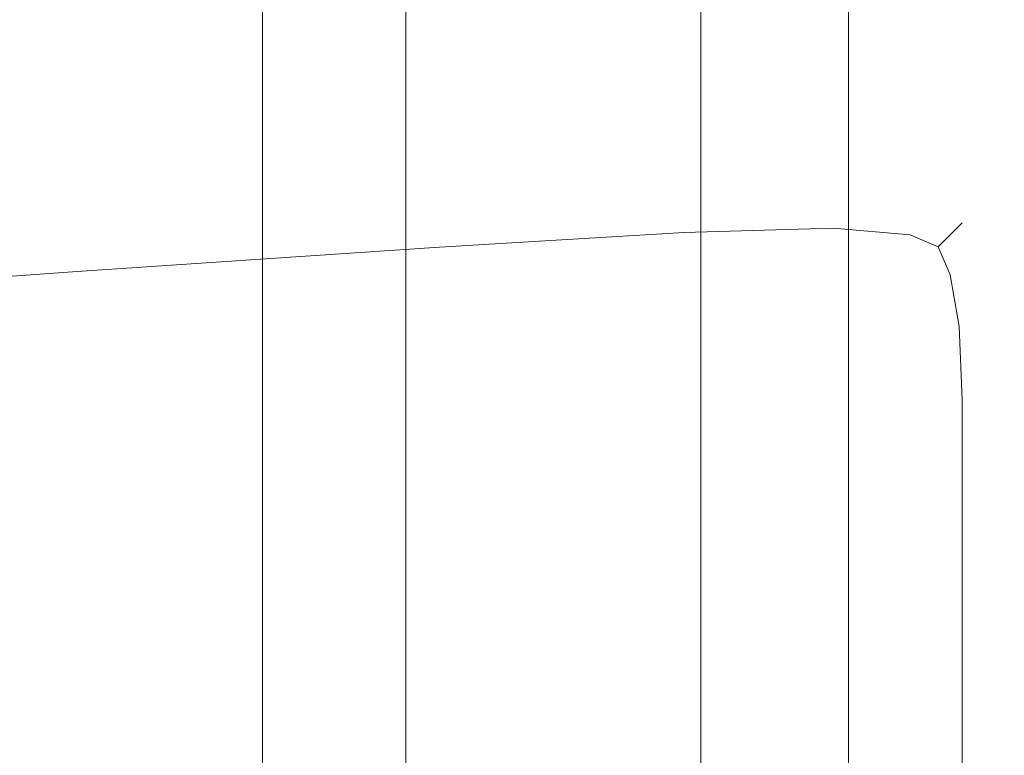
# Model space of a CAD drawing. Extents: x -5 to 305, y -480 to 0.
# Drawn here: x 287 to 305, y -161 to -147 of the extents above; entities that cross this region are included whole.
import ezdxf

# ---------------------------------------------------------------- set-up
doc = ezdxf.new("R2010")
doc.units = 0
doc.header["$LTSCALE"] = 500
doc.header["$MEASUREMENT"] = 0
doc.layers.add('PEKA_CARGO_TWORZYWO', color=7, linetype='Continuous')

msp = doc.modelspace()

# ---------------------------------------------------------------- linework, layer by layer
at = {"layer": 'PEKA_CARGO_TWORZYWO', "lineweight": 0}
for points, invisible_edges in [([(299.375, -140.361, 152.5), (299.375, -188.75, 152.5), (300, -188.75, 152.5), (300, -140.352, 152.5)], 15), ([(299.375, -140.361, 480), (299.375, -188.75, 480), (300, -188.75, 480), (300, -140.352, 480)], 15), ([(300.625, -140.342, 152.5), (300, -140.352, 152.5), (300, -188.75, 152.5), (300.625, -188.75, 152.5)], 15), ([(300.625, -140.342, 480), (300, -140.352, 480), (300, -188.75, 480), (300.625, -188.75, 480)], 15), ([(301.211, -140.333, 152.461), (300.625, -140.342, 152.5), (300.625, -188.75, 152.5), (301.211, -188.75, 152.461)], 15), ([(301.211, -140.333, 479.961), (300.625, -140.342, 480), (300.625, -188.75, 480), (301.211, -188.75, 479.961)], 15), ([(301.211, -140.333, 152.461), (301.211, -188.75, 152.461), (301.719, -188.75, 152.344), (301.719, -140.325, 152.344)], 15), ([(301.211, -140.333, 479.961), (301.211, -188.75, 479.961), (301.719, -188.75, 479.844), (301.719, -140.325, 479.844)], 15), ([(301.719, -140.325, 152.344), (301.719, -188.75, 152.344), (302.109, -188.75, 152.109), (302.109, -140.319, 152.109)], 15), ([(301.719, -140.325, 479.844), (301.719, -188.75, 479.844), (302.109, -188.75, 479.609), (302.109, -140.319, 479.609)], 15), ([(302.383, -140.35, 130.234), (302.383, -188.77, 130.234), (302.031, -188.828, 120), (302.031, -140.464, 120)], 15), ([(302.383, -140.35, 457.734), (302.383, -188.77, 457.734), (302.031, -188.828, 447.5), (302.031, -140.464, 447.5)], 15), ([(302.344, -140.315, 151.719), (302.109, -140.319, 152.109), (302.109, -188.75, 152.109), (302.344, -188.75, 151.719)], 13), ([(302.344, -140.315, 479.219), (302.109, -140.319, 479.609), (302.109, -188.75, 479.609), (302.344, -188.75, 479.219)], 13), ([(302.461, -140.313, 150.664), (302.344, -140.315, 151.719), (302.344, -188.75, 151.719), (302.461, -188.75, 150.664)], 15), ([(302.461, -140.313, 478.164), (302.344, -140.315, 479.219), (302.344, -188.75, 479.219), (302.461, -188.75, 478.164)], 15), ([(302.383, -140.35, 130.234), (302.5, -140.313, 138.437), (302.5, -188.75, 138.437), (302.383, -188.77, 130.234)], 15), ([(302.383, -140.35, 457.734), (302.5, -140.313, 465.938), (302.5, -188.75, 465.937), (302.383, -188.77, 457.734)], 15), ([(302.461, -140.313, 150.664), (302.461, -188.75, 150.664), (302.5, -188.75, 148.437), (302.5, -140.313, 148.437)], 15), ([(302.461, -140.313, 478.164), (302.461, -188.75, 478.164), (302.5, -188.75, 475.938), (302.5, -140.313, 475.938)], 15), ([(302.5, -140.313, 138.437), (302.5, -140.313, 144.531), (302.5, -188.75, 144.531), (302.5, -188.75, 138.437)], 15), ([(302.5, -140.313, 148.437), (302.5, -188.75, 148.437), (302.5, -188.75, 144.531), (302.5, -140.313, 144.531)], 15), ([(302.5, -140.313, 465.938), (302.5, -140.313, 472.031), (302.5, -188.75, 472.031), (302.5, -188.75, 465.937)], 15), ([(302.5, -140.313, 475.938), (302.5, -188.75, 475.938), (302.5, -188.75, 472.031), (302.5, -140.313, 472.031)], 15), ([(297.969, -140.53, 145.937), (297.109, -140.763, 136.094), (297.109, -188.945, 136.094), (297.969, -188.828, 145.937)], 15), ([(297.969, -140.53, 473.438), (297.109, -140.763, 463.594), (297.109, -188.945, 463.594), (297.969, -188.828, 473.438)], 15), ([(298.711, -140.408, 150.859), (297.969, -140.53, 145.937), (297.969, -188.828, 145.937), (298.711, -188.77, 150.859)], 15), ([(298.711, -140.408, 478.359), (297.969, -140.53, 473.438), (297.969, -188.828, 473.438), (298.711, -188.77, 478.359)], 15), ([(298.711, -140.408, 150.859), (298.711, -188.77, 150.859), (299.375, -188.75, 152.5), (299.375, -140.361, 152.5)], 11), ([(298.711, -140.408, 478.359), (298.711, -188.77, 478.359), (299.375, -188.75, 480), (299.375, -140.361, 480)], 11), ([(302.031, -140.464, 120), (302.031, -188.828, 120), (301.328, -188.945, 107.812), (301.328, -140.691, 107.812)], 15), ([(302.031, -140.464, 447.5), (302.031, -188.828, 447.5), (301.328, -188.945, 435.312), (301.328, -140.691, 435.312)], 15), ([(300.156, -141.069, 93.75), (301.328, -140.691, 107.812), (301.328, -188.945, 107.812), (300.156, -189.141, 93.75)], 15), ([(300.156, -141.069, 421.25), (301.328, -140.691, 435.312), (301.328, -188.945, 435.312), (300.156, -189.141, 421.25)], 15), ([(296.094, -141.145, 119.687), (296.094, -189.141, 119.687), (297.109, -188.945, 136.094), (297.109, -140.763, 136.094)], 15), ([(296.094, -141.145, 447.188), (296.094, -189.141, 447.188), (297.109, -188.945, 463.594), (297.109, -140.763, 463.594)], 15), ([(298.75, -141.523, 79.297), (300.156, -141.069, 93.75), (300.156, -189.141, 93.75), (298.75, -189.375, 79.297)], 15), ([(298.75, -141.523, 406.797), (300.156, -141.069, 421.25), (300.156, -189.141, 421.25), (298.75, -189.375, 406.797)], 15), ([(295.039, -141.601, 99.961), (295.039, -189.375, 99.961), (296.094, -189.141, 119.687), (296.094, -141.145, 119.687)], 15), ([(295.039, -141.601, 427.461), (295.039, -189.375, 427.461), (296.094, -189.141, 447.188), (296.094, -141.145, 447.188)], 15), ([(295.039, -141.601, 99.961), (294.062, -142.056, 80.156), (294.062, -189.609, 80.156), (295.039, -189.375, 99.961)], 15), ([(295.039, -141.601, 427.461), (294.062, -142.056, 407.656), (294.062, -189.609, 407.656), (295.039, -189.375, 427.461)], 15), ([(298.75, -141.523, 79.297), (298.75, -189.375, 79.297), (297.344, -189.609, 65.937), (297.344, -141.978, 65.937)], 15), ([(298.75, -141.523, 406.797), (298.75, -189.375, 406.797), (297.344, -189.609, 393.437), (297.344, -141.978, 393.437)], 15), ([(297.344, -141.978, 65.937), (297.344, -189.609, 65.937), (296.172, -189.805, 55.156), (296.172, -142.356, 55.156)], 15), ([(297.344, -141.978, 393.437), (297.344, -189.609, 393.437), (296.172, -189.805, 382.656), (296.172, -142.356, 382.656)], 15), ([(294.062, -142.056, 80.156), (293.281, -142.434, 63.516), (293.281, -189.805, 63.516), (294.062, -189.609, 80.156)], 15), ([(294.062, -142.056, 407.656), (293.281, -142.434, 391.016), (293.281, -189.805, 391.016), (294.062, -189.609, 407.656)], 15), ([(295.469, -142.583, 48.438), (296.172, -142.356, 55.156), (296.172, -189.805, 55.156), (295.469, -189.922, 48.437)], 15), ([(295.469, -142.583, 375.938), (296.172, -142.356, 382.656), (296.172, -189.805, 382.656), (295.469, -189.922, 375.938)], 15), ([(292.813, -142.661, 53.281), (292.813, -189.922, 53.281), (293.281, -189.805, 63.516), (293.281, -142.434, 63.516)], 15), ([(292.813, -142.661, 380.781), (292.813, -189.922, 380.781), (293.281, -189.805, 391.016), (293.281, -142.434, 391.016)], 15), ([(285.781, -142.675, 42.539), (289.531, -142.698, 42.656), (289.531, -190, 42.656), (285.781, -190, 42.539)], 15), ([(285.781, -142.675, 370.039), (289.531, -142.698, 370.156), (289.531, -190, 370.156), (285.781, -190, 370.039)], 15), ([(289.531, -142.698, 42.656), (292.266, -142.716, 42.891), (292.266, -190, 42.891), (289.531, -190, 42.656)], 15), ([(289.531, -142.698, 370.156), (292.266, -142.716, 370.391), (292.266, -190, 370.391), (289.531, -190, 370.156)], 15), ([(292.266, -142.773, 47.891), (292.266, -189.98, 47.891), (292.813, -189.922, 53.281), (292.813, -142.661, 53.281)], 15), ([(292.266, -142.773, 375.391), (292.266, -189.98, 375.391), (292.813, -189.922, 380.781), (292.813, -142.661, 380.781)], 15), ([(293.906, -142.727, 43.281), (293.906, -190, 43.281), (292.266, -190, 42.891), (292.266, -142.716, 42.891)], 15), ([(293.906, -142.727, 370.781), (293.906, -190, 370.781), (292.266, -190, 370.391), (292.266, -142.716, 370.391)], 15), ([(294.844, -142.695, 44.805), (294.844, -189.98, 44.805), (293.906, -190, 43.281), (293.906, -142.727, 43.281)], 11), ([(294.844, -142.695, 372.305), (294.844, -189.98, 372.305), (293.906, -190, 370.781), (293.906, -142.727, 370.781)], 11), ([(294.844, -142.695, 44.805), (295.469, -142.583, 48.438), (295.469, -189.922, 48.437), (294.844, -189.98, 44.805)], 15), ([(294.844, -142.695, 372.305), (295.469, -142.583, 375.938), (295.469, -189.922, 375.938), (294.844, -189.98, 372.305)], 15), ([(286.25, -142.776, 45.156), (286.25, -190, 45.156), (289.375, -190, 45.391), (289.375, -142.794, 45.391)], 15), ([(286.25, -142.776, 372.656), (286.25, -190, 372.656), (289.375, -190, 372.891), (289.375, -142.794, 372.891)], 15), ([(291.25, -142.805, 45.781), (289.375, -142.794, 45.391), (289.375, -190, 45.391), (291.25, -190, 45.781)], 15), ([(291.25, -142.805, 373.281), (289.375, -142.794, 372.891), (289.375, -190, 372.891), (291.25, -190, 373.281)], 15), ([(292.266, -142.773, 47.891), (291.25, -142.805, 45.781), (291.25, -190, 45.781), (292.266, -189.98, 47.891)], 13), ([(292.266, -142.773, 375.391), (291.25, -142.805, 373.281), (291.25, -190, 373.281), (292.266, -189.98, 375.391)], 13), ([(299.063, -150.237, 139.387), (294.531, -150.475, 138.234), (294.531, -150.39, 139.731), (299.063, -150.156, 140.83)], 15), ([(299.063, -150.156, 140.83), (294.531, -150.39, 139.731), (294.531, -150.39, 141.633), (299.063, -150.156, 142.622)], 15), ([(299.063, -150.237, 154.832), (299.063, -150.156, 153.389), (294.531, -150.39, 153.316), (294.531, -150.475, 154.813)], 15), ([(299.063, -150.156, 153.389), (299.063, -150.156, 151.597), (294.531, -150.39, 151.414), (294.531, -150.39, 153.316)], 15), ([(299.063, -150.156, 147.109), (299.063, -150.156, 144.775), (294.531, -150.39, 143.97), (294.531, -150.39, 146.524)], 15), ([(299.063, -150.156, 144.775), (299.063, -150.156, 142.622), (294.531, -150.39, 141.633), (294.531, -150.39, 143.97)], 15), ([(299.063, -150.156, 147.109), (294.531, -150.39, 146.524), (294.531, -150.39, 149.077), (299.063, -150.156, 149.443)], 15), ([(299.063, -150.156, 149.443), (294.531, -150.39, 149.077), (294.531, -150.39, 151.414), (299.063, -150.156, 151.597)], 15), ([(301.867, -150.194, 139.972), (299.063, -150.237, 139.387), (299.063, -150.156, 140.83), (301.875, -150.117, 141.379)], 15), ([(301.875, -150.117, 141.379), (299.063, -150.156, 140.83), (299.063, -150.156, 142.622), (301.875, -150.117, 143.116)], 15), ([(301.867, -150.194, 154.833), (301.875, -150.117, 153.425), (299.063, -150.156, 153.389), (299.063, -150.237, 154.832)], 15), ([(301.875, -150.117, 153.425), (301.875, -150.117, 151.688), (299.063, -150.156, 151.597), (299.063, -150.156, 153.389)], 15), ([(301.875, -150.117, 147.402), (301.875, -150.117, 145.178), (299.063, -150.156, 144.775), (299.063, -150.156, 147.109)], 15), ([(301.875, -150.117, 145.178), (301.875, -150.117, 143.116), (299.063, -150.156, 142.622), (299.063, -150.156, 144.775)], 15), ([(301.875, -150.117, 147.402), (299.063, -150.156, 147.109), (299.063, -150.156, 149.443), (301.875, -150.117, 149.627)], 15), ([(301.875, -150.117, 149.627), (299.063, -150.156, 149.443), (299.063, -150.156, 151.597), (301.875, -150.117, 151.688)], 15), ([(301.867, -150.194, 139.972), (301.845, -150.423, 138.898), (299.063, -150.478, 138.281), (299.063, -150.237, 139.387)], 15), ([(301.867, -150.194, 154.833), (299.063, -150.237, 154.832), (299.063, -150.478, 155.938), (301.845, -150.423, 155.907)], 15), ([(301.867, -150.194, 139.972), (303.407, -150.382, 140.187), (303.316, -150.59, 139.184), (301.845, -150.423, 138.898)], 15), ([(301.867, -150.194, 154.833), (301.845, -150.423, 155.907), (303.316, -150.59, 155.816), (303.407, -150.382, 154.814)], 15), ([(301.867, -150.194, 139.972), (301.875, -150.117, 141.379), (303.438, -150.312, 141.563), (303.407, -150.382, 140.187)], 15), ([(301.867, -150.194, 154.833), (303.407, -150.382, 154.814), (303.438, -150.312, 153.438), (301.875, -150.117, 153.425)], 15), ([(301.875, -150.117, 141.379), (301.875, -150.117, 143.116), (303.438, -150.312, 143.281), (303.438, -150.312, 141.563)], 15), ([(301.875, -150.117, 153.425), (303.438, -150.312, 153.438), (303.438, -150.312, 151.719), (301.875, -150.117, 151.688)], 15), ([(301.875, -150.117, 147.402), (303.438, -150.312, 147.5), (303.438, -150.312, 145.313), (301.875, -150.117, 145.178)], 15), ([(301.875, -150.117, 145.178), (303.438, -150.312, 145.313), (303.438, -150.312, 143.281), (301.875, -150.117, 143.116)], 15), ([(301.875, -150.117, 147.402), (301.875, -150.117, 149.627), (303.438, -150.312, 149.688), (303.438, -150.312, 147.5)], 15), ([(301.875, -150.117, 149.627), (301.875, -150.117, 151.688), (303.438, -150.312, 151.719), (303.438, -150.312, 149.688)], 15), ([(287.813, -150.871, 136.311), (287.813, -150.781, 137.9), (294.531, -150.39, 139.731), (294.531, -150.475, 138.234)], 15), ([(287.813, -150.781, 137.9), (287.813, -150.781, 139.985), (294.531, -150.39, 141.633), (294.531, -150.39, 139.731)], 15), ([(287.813, -150.871, 154.783), (294.531, -150.475, 154.813), (294.531, -150.39, 153.316), (287.813, -150.781, 153.193)], 15), ([(287.813, -150.781, 153.193), (294.531, -150.39, 153.316), (294.531, -150.39, 151.414), (287.813, -150.781, 151.109)], 15), ([(287.813, -150.781, 145.547), (294.531, -150.39, 146.524), (294.531, -150.39, 143.97), (287.813, -150.781, 142.627)], 15), ([(287.813, -150.781, 142.627), (294.531, -150.39, 143.97), (294.531, -150.39, 141.633), (287.813, -150.781, 139.985)], 15), ([(287.813, -150.781, 145.547), (287.813, -150.781, 148.467), (294.531, -150.39, 149.077), (294.531, -150.39, 146.524)], 15), ([(287.813, -150.781, 148.467), (287.813, -150.781, 151.109), (294.531, -150.39, 151.414), (294.531, -150.39, 149.077)], 15), ([(299.063, -150.237, 139.387), (299.063, -150.478, 138.281), (294.531, -150.727, 137.109), (294.531, -150.475, 138.234)], 15), ([(299.063, -150.237, 154.832), (294.531, -150.475, 154.813), (294.531, -150.727, 155.938), (299.063, -150.478, 155.938)], 15), ([(303.407, -150.382, 140.187), (304.163, -150.836, 140.202), (303.997, -151.002, 139.245), (303.316, -150.59, 139.184)], 13), ([(303.407, -150.382, 154.814), (303.316, -150.59, 155.816), (303.997, -151.002, 155.755), (304.163, -150.836, 154.798)], 11), ([(303.407, -150.382, 140.187), (303.438, -150.312, 141.563), (304.219, -150.781, 141.563), (304.163, -150.836, 140.202)], 11), ([(303.407, -150.382, 154.814), (304.163, -150.836, 154.798), (304.219, -150.781, 153.438), (303.438, -150.312, 153.438)], 13), ([(303.438, -150.312, 141.563), (303.438, -150.312, 143.281), (304.219, -150.781, 143.281), (304.219, -150.781, 141.563)], 11), ([(303.438, -150.312, 153.438), (304.219, -150.781, 153.438), (304.219, -150.781, 151.719), (303.438, -150.312, 151.719)], 13), ([(303.438, -150.312, 147.5), (304.219, -150.781, 147.5), (304.219, -150.781, 145.313), (303.438, -150.312, 145.313)], 13), ([(303.438, -150.312, 145.313), (304.219, -150.781, 145.313), (304.219, -150.781, 143.281), (303.438, -150.312, 143.281)], 13), ([(303.438, -150.312, 147.5), (303.438, -150.312, 149.688), (304.219, -150.781, 149.688), (304.219, -150.781, 147.5)], 11), ([(303.438, -150.312, 149.688), (303.438, -150.312, 151.719), (304.219, -150.781, 151.719), (304.219, -150.781, 149.688)], 11), ([(287.813, -150.871, 136.311), (294.531, -150.475, 138.234), (294.531, -150.727, 137.109), (287.813, -151.142, 135.156)], 15), ([(287.813, -150.871, 154.783), (287.813, -151.142, 155.938), (294.531, -150.727, 155.938), (294.531, -150.475, 154.813)], 15), ([(299.063, -150.478, 138.281), (299.063, -150.962, 137.5), (294.531, -151.233, 136.328), (294.531, -150.727, 137.109)], 13), ([(299.063, -150.478, 155.938), (294.531, -150.727, 155.938), (294.531, -151.233, 156.719), (299.063, -150.962, 156.719)], 11), ([(301.845, -150.423, 138.898), (301.829, -150.882, 138.141), (299.063, -150.962, 137.5), (299.063, -150.478, 138.281)], 13), ([(301.845, -150.423, 155.907), (299.063, -150.478, 155.938), (299.063, -150.962, 156.719), (301.829, -150.882, 156.664)], 11), ([(301.845, -150.423, 138.898), (303.316, -150.59, 139.184), (303.255, -151.002, 138.503), (301.829, -150.882, 138.141)], 11), ([(301.845, -150.423, 155.907), (301.829, -150.882, 156.664), (303.255, -151.002, 156.498), (303.316, -150.59, 155.816)], 13), ([(287.813, -151.142, 135.156), (294.531, -150.727, 137.109), (294.531, -151.233, 136.328), (287.813, -151.684, 134.375)], 15), ([(287.813, -151.142, 155.938), (287.813, -151.684, 156.719), (294.531, -151.233, 156.719), (294.531, -150.727, 155.938)], 13), ([(303.316, -150.59, 139.184), (303.997, -151.002, 139.245), (303.773, -151.227, 138.727), (303.255, -151.002, 138.503)], 9), ([(303.316, -150.59, 155.816), (303.255, -151.002, 156.498), (303.773, -151.227, 156.273), (303.997, -151.002, 155.755)], 9), ([(279.609, -151.386, 133.965), (279.609, -151.289, 135.667), (287.813, -150.781, 137.9), (287.813, -150.871, 136.311)], 15), ([(279.609, -151.289, 135.667), (279.609, -151.289, 137.975), (287.813, -150.781, 139.985), (287.813, -150.781, 137.9)], 15), ([(279.609, -151.386, 154.746), (287.813, -150.871, 154.783), (287.813, -150.781, 153.193), (279.609, -151.289, 153.045)], 15), ([(279.609, -151.289, 153.045), (287.813, -150.781, 153.193), (287.813, -150.781, 151.109), (279.609, -151.289, 150.736)], 15), ([(279.609, -151.289, 144.356), (287.813, -150.781, 145.547), (287.813, -150.781, 142.627), (279.609, -151.289, 140.989)], 15), ([(279.609, -151.289, 140.989), (287.813, -150.781, 142.627), (287.813, -150.781, 139.985), (279.609, -151.289, 137.975)], 15), ([(279.609, -151.289, 144.356), (279.609, -151.289, 147.722), (287.813, -150.781, 148.467), (287.813, -150.781, 145.547)], 15), ([(279.609, -151.289, 147.722), (279.609, -151.289, 150.736), (287.813, -150.781, 151.109), (287.813, -150.781, 148.467)], 15), ([(279.609, -151.386, 133.965), (287.813, -150.871, 136.311), (287.813, -151.142, 135.156), (279.609, -151.677, 132.773)], 15), ([(279.609, -151.386, 154.746), (279.609, -151.677, 155.938), (287.813, -151.142, 155.938), (287.813, -150.871, 154.783)], 15), ([(301.845, -151.644, 157.118), (301.829, -150.882, 156.664), (299.063, -150.962, 156.719), (299.063, -151.767, 157.188)], 15), ([(301.845, -151.644, 137.687), (299.063, -151.767, 137.031), (299.063, -150.962, 137.5), (301.829, -150.882, 138.141)], 15), ([(301.845, -151.644, 157.118), (303.316, -151.684, 156.91), (303.255, -151.002, 156.498), (301.829, -150.882, 156.664)], 15), ([(301.845, -151.644, 137.687), (301.829, -150.882, 138.141), (303.255, -151.002, 138.503), (303.316, -151.684, 138.09)], 15), ([(304.618, -151.593, 140.187), (304.41, -151.684, 139.184), (303.997, -151.002, 139.245), (304.163, -150.836, 140.202)], 15), ([(304.618, -151.593, 154.814), (304.163, -150.836, 154.798), (303.997, -151.002, 155.755), (304.41, -151.684, 155.816)], 15), ([(304.618, -151.593, 140.187), (304.163, -150.836, 140.202), (304.219, -150.781, 141.563), (304.688, -151.562, 141.563)], 15), ([(304.618, -151.593, 154.814), (304.688, -151.562, 153.438), (304.219, -150.781, 153.438), (304.163, -150.836, 154.798)], 15), ([(304.688, -151.562, 141.563), (304.219, -150.781, 141.563), (304.219, -150.781, 143.281), (304.688, -151.562, 143.281)], 15), ([(304.688, -151.562, 153.438), (304.688, -151.562, 151.719), (304.219, -150.781, 151.719), (304.219, -150.781, 153.438)], 15), ([(304.688, -151.562, 147.5), (304.688, -151.562, 145.313), (304.219, -150.781, 145.313), (304.219, -150.781, 147.5)], 15), ([(304.688, -151.562, 145.313), (304.688, -151.562, 143.281), (304.219, -150.781, 143.281), (304.219, -150.781, 145.313)], 15), ([(304.688, -151.562, 147.5), (304.219, -150.781, 147.5), (304.219, -150.781, 149.688), (304.688, -151.562, 149.688)], 15), ([(304.688, -151.562, 149.688), (304.219, -150.781, 149.688), (304.219, -150.781, 151.719), (304.688, -151.562, 151.719)], 15), ([(299.063, -151.767, 157.188), (299.063, -150.962, 156.719), (294.531, -151.233, 156.719), (294.531, -152.075, 157.188)], 15), ([(299.063, -151.767, 137.031), (294.531, -152.075, 135.859), (294.531, -151.233, 136.328), (299.063, -150.962, 137.5)], 15), ([(303.316, -151.684, 156.91), (303.997, -151.745, 156.498), (303.773, -151.227, 156.273), (303.255, -151.002, 156.498)], 13), ([(303.316, -151.684, 138.09), (303.255, -151.002, 138.503), (303.773, -151.227, 138.727), (303.997, -151.745, 138.503)], 15), ([(304.41, -151.684, 139.184), (303.997, -151.745, 138.503), (303.773, -151.227, 138.727), (303.997, -151.002, 139.245)], 13), ([(304.41, -151.684, 155.816), (303.997, -151.002, 155.755), (303.773, -151.227, 156.273), (303.997, -151.745, 156.498)], 15), ([(279.609, -151.677, 132.773), (287.813, -151.142, 135.156), (287.813, -151.684, 134.375), (279.609, -152.259, 131.992)], 15), ([(279.609, -151.677, 155.938), (279.609, -152.259, 156.719), (287.813, -151.684, 156.719), (287.813, -151.142, 155.938)], 13), ([(287.813, -152.588, 133.906), (287.813, -151.684, 134.375), (294.531, -151.233, 136.328), (294.531, -152.075, 135.859)], 13), ([(287.813, -152.588, 157.188), (294.531, -152.075, 157.188), (294.531, -151.233, 156.719), (287.813, -151.684, 156.719)], 15), ([(301.874, -152.72, 157.346), (301.845, -151.644, 157.118), (299.063, -151.767, 157.188), (299.089, -152.881, 157.422)], 15), ([(301.874, -152.72, 137.461), (299.089, -152.881, 136.805), (299.063, -151.767, 137.031), (301.845, -151.644, 137.687)], 15), ([(301.874, -152.72, 157.346), (303.407, -152.687, 157.118), (303.316, -151.684, 156.91), (301.845, -151.644, 157.118)], 15), ([(301.874, -152.72, 137.461), (301.845, -151.644, 137.687), (303.316, -151.684, 138.09), (303.407, -152.687, 137.882)], 15), ([(304.846, -152.664, 140.164), (304.618, -152.687, 139.093), (304.41, -151.684, 139.184), (304.618, -151.593, 140.187)], 15), ([(304.846, -152.664, 154.836), (304.618, -151.593, 154.814), (304.41, -151.684, 155.816), (304.618, -152.687, 155.907)], 15), ([(304.846, -152.664, 140.164), (304.618, -151.593, 140.187), (304.688, -151.562, 141.563), (304.922, -152.656, 141.563)], 15), ([(304.846, -152.664, 154.836), (304.922, -152.656, 153.438), (304.688, -151.562, 153.438), (304.618, -151.593, 154.814)], 15), ([(304.922, -152.656, 141.563), (304.688, -151.562, 141.563), (304.688, -151.562, 143.281), (304.922, -152.656, 143.281)], 15), ([(304.922, -152.656, 153.438), (304.922, -152.656, 151.719), (304.688, -151.562, 151.719), (304.688, -151.562, 153.438)], 15), ([(304.922, -152.656, 147.5), (304.922, -152.656, 145.313), (304.688, -151.562, 145.313), (304.688, -151.562, 147.5)], 15), ([(304.922, -152.656, 145.313), (304.922, -152.656, 143.281), (304.688, -151.562, 143.281), (304.688, -151.562, 145.313)], 15), ([(304.922, -152.656, 147.5), (304.688, -151.562, 147.5), (304.688, -151.562, 149.688), (304.922, -152.656, 149.688)], 15), ([(304.922, -152.656, 149.688), (304.688, -151.562, 149.688), (304.688, -151.562, 151.719), (304.922, -152.656, 151.719)], 15), ([(279.609, -153.23, 131.523), (279.609, -152.259, 131.992), (287.813, -151.684, 134.375), (287.813, -152.588, 133.906)], 13), ([(279.609, -153.23, 157.188), (287.813, -152.588, 157.188), (287.813, -151.684, 156.719), (279.609, -152.259, 156.719)], 15), ([(299.089, -152.881, 157.422), (299.063, -151.767, 157.188), (294.531, -152.075, 157.188), (294.596, -153.218, 157.422)], 15), ([(299.089, -152.881, 136.805), (294.596, -153.218, 135.645), (294.531, -152.075, 135.859), (299.063, -151.767, 137.031)], 15), ([(303.407, -152.687, 157.118), (304.163, -152.702, 156.664), (303.997, -151.745, 156.498), (303.316, -151.684, 156.91)], 13), ([(303.407, -152.687, 137.882), (303.316, -151.684, 138.09), (303.997, -151.745, 138.503), (304.163, -152.702, 138.337)], 15), ([(304.618, -152.687, 139.093), (304.163, -152.702, 138.337), (303.997, -151.745, 138.503), (304.41, -151.684, 139.184)], 13), ([(304.618, -152.687, 155.907), (304.41, -151.684, 155.816), (303.997, -151.745, 156.498), (304.163, -152.702, 156.664)], 15), ([(287.943, -153.779, 133.713), (287.813, -152.588, 133.906), (294.531, -152.075, 135.859), (294.596, -153.218, 135.645)], 15), ([(287.943, -153.779, 157.422), (294.596, -153.218, 157.422), (294.531, -152.075, 157.188), (287.813, -152.588, 157.188)], 15), ([(279.807, -154.493, 131.346), (279.609, -153.23, 131.523), (287.813, -152.588, 133.906), (287.943, -153.779, 133.713)], 15), ([(279.807, -154.493, 157.422), (287.943, -153.779, 157.422), (287.813, -152.588, 157.188), (279.609, -153.23, 157.188)], 15), ([(301.874, -152.72, 157.346), (299.089, -152.881, 157.422), (299.167, -154.287, 157.5), (301.901, -154.119, 157.422)], 15), ([(301.874, -152.72, 137.461), (301.901, -154.119, 137.391), (299.167, -154.287, 136.751), (299.089, -152.881, 136.805)], 15), ([(301.874, -152.72, 157.346), (301.901, -154.119, 157.422), (303.438, -154.062, 157.188), (303.407, -152.687, 157.118)], 15), ([(301.874, -152.72, 137.461), (303.407, -152.687, 137.882), (303.438, -154.062, 137.813), (301.901, -154.119, 137.391)], 15), ([(303.407, -152.687, 157.118), (303.438, -154.062, 157.188), (304.219, -154.062, 156.719), (304.163, -152.702, 156.664)], 11), ([(303.407, -152.687, 137.882), (304.163, -152.702, 138.337), (304.219, -154.062, 138.281), (303.438, -154.062, 137.813)], 15), ([(304.618, -152.687, 139.093), (304.688, -154.062, 139.063), (304.219, -154.062, 138.281), (304.163, -152.702, 138.337)], 11), ([(304.618, -152.687, 155.907), (304.163, -152.702, 156.664), (304.219, -154.062, 156.719), (304.688, -154.062, 155.938)], 15), ([(304.846, -152.664, 140.164), (304.922, -154.062, 140.156), (304.688, -154.062, 139.063), (304.618, -152.687, 139.093)], 15), ([(304.846, -152.664, 154.836), (304.618, -152.687, 155.907), (304.688, -154.062, 155.938), (304.922, -154.062, 154.844)], 15), ([(304.846, -152.664, 140.164), (304.922, -152.656, 141.563), (305, -154.062, 141.563), (304.922, -154.062, 140.156)], 15), ([(304.846, -152.664, 154.836), (304.922, -154.062, 154.844), (305, -154.062, 153.438), (304.922, -152.656, 153.438)], 15), ([(304.922, -152.656, 141.563), (304.922, -152.656, 143.281), (305, -154.062, 143.281), (305, -154.062, 141.563)], 15), ([(304.922, -152.656, 153.438), (305, -154.062, 153.438), (305, -154.062, 151.719), (304.922, -152.656, 151.719)], 15), ([(304.922, -152.656, 147.5), (305, -154.062, 147.5), (305, -154.062, 145.313), (304.922, -152.656, 145.313)], 15), ([(304.922, -152.656, 145.313), (305, -154.062, 145.313), (305, -154.062, 143.281), (304.922, -152.656, 143.281)], 15), ([(304.922, -152.656, 147.5), (304.922, -152.656, 149.688), (305, -154.062, 149.688), (305, -154.062, 147.5)], 15), ([(304.922, -152.656, 149.688), (304.922, -152.656, 151.719), (305, -154.062, 151.719), (305, -154.062, 149.688)], 15), ([(299.089, -152.881, 157.422), (294.596, -153.218, 157.422), (294.792, -154.624, 157.5), (299.167, -154.287, 157.5)], 15), ([(299.089, -152.881, 136.805), (299.167, -154.287, 136.751), (294.792, -154.624, 135.628), (294.596, -153.218, 135.645)], 15), ([(287.943, -153.779, 133.713), (294.596, -153.218, 135.645), (294.792, -154.624, 135.628), (288.333, -155.185, 133.757)], 15), ([(287.943, -153.779, 157.422), (288.333, -155.185, 157.5), (294.792, -154.624, 157.5), (294.596, -153.218, 157.422)], 15), ([(279.807, -154.493, 131.346), (287.943, -153.779, 133.713), (288.333, -155.185, 133.757), (280.399, -155.955, 131.438)], 15), ([(279.807, -154.493, 157.422), (280.399, -155.955, 157.5), (288.333, -155.185, 157.5), (287.943, -153.779, 157.422)], 15), ([(301.901, -154.119, 157.422), (299.167, -154.287, 157.5), (299.323, -155.972, 157.5), (301.94, -155.829, 157.422)], 15), ([(301.901, -154.119, 137.391), (301.94, -155.829, 137.403), (299.323, -155.972, 136.8), (299.167, -154.287, 136.751)], 15), ([(301.901, -154.119, 157.422), (301.94, -155.829, 157.422), (303.438, -155.781, 157.188), (303.438, -154.062, 157.188)], 15), ([(301.901, -154.119, 137.391), (303.438, -154.062, 137.813), (303.438, -155.781, 137.813), (301.94, -155.829, 137.403)], 15), ([(303.438, -154.062, 157.188), (303.438, -155.781, 157.188), (304.219, -155.781, 156.719), (304.219, -154.062, 156.719)], 11), ([(303.438, -154.062, 137.813), (304.219, -154.062, 138.281), (304.219, -155.781, 138.281), (303.438, -155.781, 137.813)], 15), ([(304.688, -154.062, 139.063), (304.688, -155.781, 139.063), (304.219, -155.781, 138.281), (304.219, -154.062, 138.281)], 11), ([(304.688, -154.062, 155.938), (304.219, -154.062, 156.719), (304.219, -155.781, 156.719), (304.688, -155.781, 155.938)], 15), ([(304.922, -154.062, 140.156), (304.922, -155.781, 140.156), (304.688, -155.781, 139.063), (304.688, -154.062, 139.063)], 15), ([(304.922, -154.062, 154.844), (304.688, -154.062, 155.938), (304.688, -155.781, 155.938), (304.922, -155.781, 154.844)], 15), ([(304.922, -154.062, 140.156), (305, -154.062, 141.563), (305, -155.781, 141.563), (304.922, -155.781, 140.156)], 15), ([(304.922, -154.062, 154.844), (304.922, -155.781, 154.844), (305, -155.781, 153.438), (305, -154.062, 153.438)], 15), ([(305, -154.062, 141.563), (305, -154.062, 143.281), (305, -155.781, 143.281), (305, -155.781, 141.563)], 15), ([(305, -154.062, 153.438), (305, -155.781, 153.438), (305, -155.781, 151.719), (305, -154.062, 151.719)], 15), ([(305, -154.062, 147.5), (305, -155.781, 147.5), (305, -155.781, 145.313), (305, -154.062, 145.313)], 15), ([(305, -154.062, 145.313), (305, -155.781, 145.313), (305, -155.781, 143.281), (305, -154.062, 143.281)], 15), ([(305, -154.062, 147.5), (305, -154.062, 149.688), (305, -155.781, 149.688), (305, -155.781, 147.5)], 15), ([(305, -154.062, 149.688), (305, -154.062, 151.719), (305, -155.781, 151.719), (305, -155.781, 149.688)], 15), ([(299.167, -154.287, 157.5), (294.792, -154.624, 157.5), (295.182, -156.257, 157.5), (299.323, -155.972, 157.5)], 15), ([(299.167, -154.287, 136.751), (299.323, -155.972, 136.8), (295.182, -156.257, 135.75), (294.792, -154.624, 135.628)], 15), ([(288.333, -155.185, 133.757), (294.792, -154.624, 135.628), (295.182, -156.257, 135.75), (289.115, -156.733, 134.001)], 15), ([(288.333, -155.185, 157.5), (289.115, -156.733, 157.5), (295.182, -156.257, 157.5), (294.792, -154.624, 157.5)], 15), ([(280.399, -155.955, 131.438), (288.333, -155.185, 133.757), (289.115, -156.733, 134.001), (281.764, -157.477, 131.842)], 15), ([(280.399, -155.955, 157.5), (281.764, -157.477, 157.5), (289.115, -156.733, 157.5), (288.333, -155.185, 157.5)], 15), ([(302.005, -157.839, 157.422), (301.94, -155.829, 157.422), (299.323, -155.972, 157.5), (299.583, -157.92, 157.5)], 15), ([(302.005, -157.839, 137.424), (299.583, -157.92, 136.882), (299.323, -155.972, 136.8), (301.94, -155.829, 137.403)], 15), ([(302.005, -157.839, 157.422), (303.438, -157.812, 157.188), (303.438, -155.781, 157.188), (301.94, -155.829, 157.422)], 15), ([(302.005, -157.839, 137.424), (301.94, -155.829, 137.403), (303.438, -155.781, 137.813), (303.438, -157.812, 137.813)], 15), ([(303.438, -157.812, 157.188), (304.219, -157.812, 156.719), (304.219, -155.781, 156.719), (303.438, -155.781, 157.188)], 15), ([(303.438, -157.812, 137.813), (303.438, -155.781, 137.813), (304.219, -155.781, 138.281), (304.219, -157.812, 138.281)], 15), ([(304.688, -157.812, 139.063), (304.219, -157.812, 138.281), (304.219, -155.781, 138.281), (304.688, -155.781, 139.063)], 13), ([(304.688, -157.812, 155.938), (304.688, -155.781, 155.938), (304.219, -155.781, 156.719), (304.219, -157.812, 156.719)], 11), ([(304.922, -157.812, 140.156), (304.688, -157.812, 139.063), (304.688, -155.781, 139.063), (304.922, -155.781, 140.156)], 15), ([(304.922, -157.812, 154.844), (304.922, -155.781, 154.844), (304.688, -155.781, 155.938), (304.688, -157.812, 155.938)], 15), ([(304.922, -157.812, 140.156), (304.922, -155.781, 140.156), (305, -155.781, 141.563), (305, -157.812, 141.563)], 15), ([(304.922, -157.812, 154.844), (305, -157.812, 153.438), (305, -155.781, 153.438), (304.922, -155.781, 154.844)], 15), ([(305, -157.812, 141.563), (305, -155.781, 141.563), (305, -155.781, 143.281), (305, -157.812, 143.281)], 15), ([(305, -157.812, 153.438), (305, -157.812, 151.719), (305, -155.781, 151.719), (305, -155.781, 153.438)], 15), ([(305, -157.812, 147.5), (305, -157.812, 145.313), (305, -155.781, 145.313), (305, -155.781, 147.5)], 15), ([(305, -157.812, 145.313), (305, -157.812, 143.281), (305, -155.781, 143.281), (305, -155.781, 145.313)], 15), ([(305, -157.812, 147.5), (305, -155.781, 147.5), (305, -155.781, 149.688), (305, -157.812, 149.688)], 15), ([(305, -157.812, 149.688), (305, -155.781, 149.688), (305, -155.781, 151.719), (305, -157.812, 151.719)], 15), ([(299.583, -157.92, 157.5), (299.323, -155.972, 157.5), (295.182, -156.257, 157.5), (295.833, -158.081, 157.5)], 15), ([(299.583, -157.92, 136.882), (295.833, -158.081, 135.954), (295.182, -156.257, 135.75), (299.323, -155.972, 136.8)], 15), ([(290.417, -158.35, 134.408), (289.115, -156.733, 134.001), (295.182, -156.257, 135.75), (295.833, -158.081, 135.954)], 15), ([(290.417, -158.35, 157.5), (295.833, -158.081, 157.5), (295.182, -156.257, 157.5), (289.115, -156.733, 157.5)], 15), ([(284.279, -158.923, 132.597), (281.764, -157.477, 131.842), (289.115, -156.733, 134.001), (290.417, -158.35, 134.408)], 15), ([(284.279, -158.923, 157.5), (290.417, -158.35, 157.5), (289.115, -156.733, 157.5), (281.764, -157.477, 157.5)], 15), ([(302.044, -160, 157.422), (302.005, -157.839, 157.422), (299.583, -157.92, 157.5), (299.74, -160, 157.5)], 15), ([(302.044, -160, 137.436), (299.74, -160, 136.93), (299.583, -157.92, 136.882), (302.005, -157.839, 137.424)], 15), ([(302.044, -160, 157.422), (303.438, -160, 157.188), (303.438, -157.812, 157.188), (302.005, -157.839, 157.422)], 15), ([(302.044, -160, 137.436), (302.005, -157.839, 137.424), (303.438, -157.812, 137.813), (303.438, -160, 137.813)], 15), ([(303.438, -160, 157.188), (304.219, -160, 156.719), (304.219, -157.812, 156.719), (303.438, -157.812, 157.188)], 15), ([(303.438, -160, 137.813), (303.438, -157.812, 137.813), (304.219, -157.812, 138.281), (304.219, -160, 138.281)], 15), ([(304.688, -160, 139.063), (304.219, -160, 138.281), (304.219, -157.812, 138.281), (304.688, -157.812, 139.063)], 13), ([(304.688, -160, 155.938), (304.688, -157.812, 155.938), (304.219, -157.812, 156.719), (304.219, -160, 156.719)], 11), ([(304.922, -160, 140.156), (304.688, -160, 139.063), (304.688, -157.812, 139.063), (304.922, -157.812, 140.156)], 15), ([(304.922, -160, 154.844), (304.922, -157.812, 154.844), (304.688, -157.812, 155.938), (304.688, -160, 155.938)], 15), ([(304.922, -160, 140.156), (304.922, -157.812, 140.156), (305, -157.812, 141.563), (305, -160, 141.563)], 15), ([(304.922, -160, 154.844), (305, -160, 153.438), (305, -157.812, 153.438), (304.922, -157.812, 154.844)], 15), ([(305, -160, 141.563), (305, -157.812, 141.563), (305, -157.812, 143.281), (305, -160, 143.281)], 15), ([(305, -160, 153.438), (305, -160, 151.719), (305, -157.812, 151.719), (305, -157.812, 153.438)], 15), ([(305, -160, 147.5), (305, -160, 145.313), (305, -157.812, 145.313), (305, -157.812, 147.5)], 15), ([(305, -160, 145.313), (305, -160, 143.281), (305, -157.812, 143.281), (305, -157.812, 145.313)], 15), ([(305, -160, 147.5), (305, -157.812, 147.5), (305, -157.812, 149.688), (305, -160, 149.688)], 15), ([(305, -160, 149.688), (305, -157.812, 149.688), (305, -157.812, 151.719), (305, -160, 151.719)], 15), ([(299.74, -160, 157.5), (299.583, -157.92, 157.5), (295.833, -158.081, 157.5), (296.224, -160, 157.5)], 15), ([(299.74, -160, 136.93), (296.224, -160, 136.076), (295.833, -158.081, 135.954), (299.583, -157.92, 136.882)], 15), ([(291.198, -160, 134.652), (290.417, -158.35, 134.408), (295.833, -158.081, 135.954), (296.224, -160, 136.076)], 15), ([(291.198, -160, 157.5), (296.224, -160, 157.5), (295.833, -158.081, 157.5), (290.417, -158.35, 157.5)], 15), ([(286.647, -160, 133.299), (284.279, -158.923, 132.597), (290.417, -158.35, 134.408), (291.198, -160, 134.652)], 15), ([(286.647, -160, 157.5), (291.198, -160, 157.5), (290.417, -158.35, 157.5), (284.279, -158.923, 157.5)], 15), ([(286.647, -160, 133.299), (291.198, -160, 134.652), (290.417, -161.65, 134.408), (284.279, -161.077, 132.597)], 15), ([(286.647, -160, 157.5), (284.279, -161.077, 157.5), (290.417, -161.65, 157.5), (291.198, -160, 157.5)], 15), ([(291.198, -160, 134.652), (296.224, -160, 136.076), (295.833, -161.919, 135.954), (290.417, -161.65, 134.408)], 15), ([(291.198, -160, 157.5), (290.417, -161.65, 157.5), (295.833, -161.919, 157.5), (296.224, -160, 157.5)], 15), ([(299.74, -160, 157.5), (296.224, -160, 157.5), (295.833, -161.919, 157.5), (299.583, -162.08, 157.5)], 15), ([(299.74, -160, 136.93), (299.583, -162.08, 136.882), (295.833, -161.919, 135.954), (296.224, -160, 136.076)], 15), ([(302.044, -160, 157.422), (299.74, -160, 157.5), (299.583, -162.08, 157.5), (302.005, -162.161, 157.422)], 15), ([(302.044, -160, 137.436), (302.005, -162.161, 137.424), (299.583, -162.08, 136.882), (299.74, -160, 136.93)], 15), ([(302.044, -160, 157.422), (302.005, -162.161, 157.422), (303.438, -162.188, 157.188), (303.438, -160, 157.188)], 15), ([(302.044, -160, 137.436), (303.438, -160, 137.813), (303.438, -162.188, 137.813), (302.005, -162.161, 137.424)], 15), ([(303.438, -160, 157.188), (303.438, -162.188, 157.188), (304.219, -162.188, 156.719), (304.219, -160, 156.719)], 15), ([(303.438, -160, 137.813), (304.219, -160, 138.281), (304.219, -162.188, 138.281), (303.438, -162.188, 137.813)], 15), ([(304.688, -160, 139.063), (304.688, -162.188, 139.063), (304.219, -162.188, 138.281), (304.219, -160, 138.281)], 11), ([(304.688, -160, 155.938), (304.219, -160, 156.719), (304.219, -162.188, 156.719), (304.688, -162.188, 155.938)], 13), ([(304.922, -160, 140.156), (304.922, -162.188, 140.156), (304.688, -162.188, 139.063), (304.688, -160, 139.063)], 15), ([(304.922, -160, 154.844), (304.688, -160, 155.938), (304.688, -162.188, 155.938), (304.922, -162.188, 154.844)], 15), ([(304.922, -160, 140.156), (305, -160, 141.563), (305, -162.188, 141.563), (304.922, -162.188, 140.156)], 15), ([(304.922, -160, 154.844), (304.922, -162.188, 154.844), (305, -162.188, 153.438), (305, -160, 153.438)], 15), ([(305, -160, 141.563), (305, -160, 143.281), (305, -162.188, 143.281), (305, -162.188, 141.563)], 15), ([(305, -160, 153.438), (305, -162.188, 153.438), (305, -162.188, 151.719), (305, -160, 151.719)], 15), ([(305, -160, 147.5), (305, -160, 149.688), (305, -162.188, 149.688), (305, -162.188, 147.5)], 15), ([(305, -160, 149.688), (305, -160, 151.719), (305, -162.188, 151.719), (305, -162.188, 149.688)], 15), ([(305, -160, 147.5), (305, -162.188, 147.5), (305, -162.188, 145.313), (305, -160, 145.313)], 15), ([(305, -160, 145.313), (305, -162.188, 145.313), (305, -162.188, 143.281), (305, -160, 143.281)], 15)]:
    msp.add_3dface(points, dxfattribs=dict(at, invisible_edges=invisible_edges))

doc.saveas('drawing.dxf')
